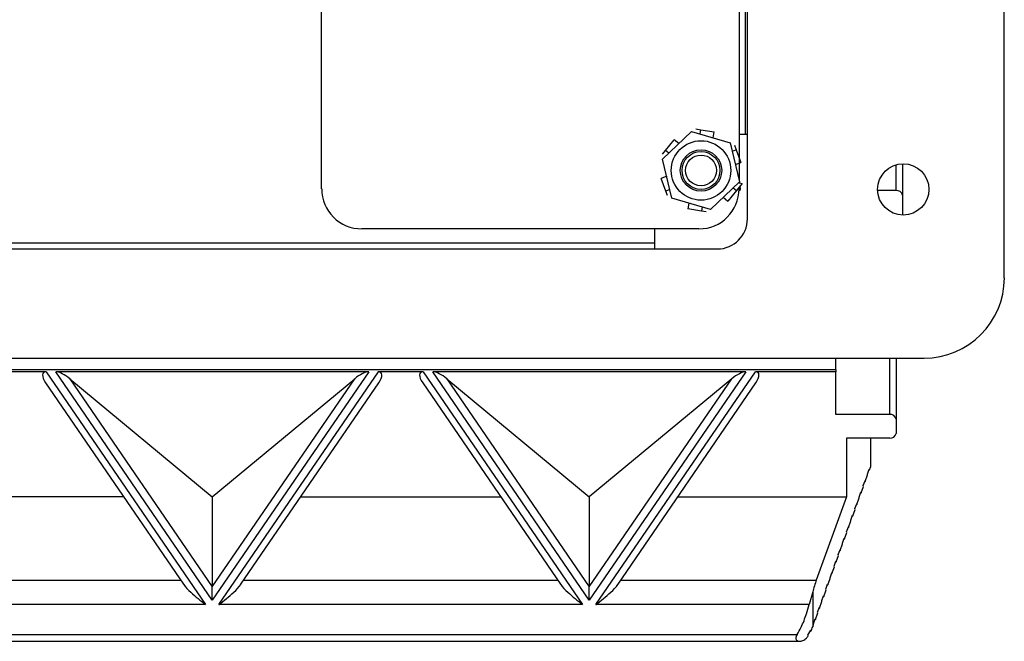
# Model space of a CAD drawing. Units: inches. Extents: x 0.4 to 16.6, y 0.2 to 10.8.
# Drawn here: x 13.1 to 15.2, y 5.8 to 7.1 of the extents above; entities that cross this region are included whole.
import ezdxf

# ---------------------------------------------------------------- set-up
doc = ezdxf.new("R2010")
doc.units = ezdxf.units.IN
doc.header["$MEASUREMENT"] = 0

msp = doc.modelspace()

# ---------------------------------------------------------------- linework, layer by layer
at = {"color": 7, "linetype": 'Continuous', "lineweight": 25}
for p, q in [((15.1894, 6.5463), (15.1894, 8.6197)), ((13.772, 6.7313), (13.772, 7.1106)), ((14.6387, 7.1106), (14.6387, 6.7496)), ((14.6516, 7.1106), (14.6516, 6.8437)), ((14.6561, 6.6688), (14.6561, 7.1106)), ((14.4798, 6.7929), (14.5402, 6.8504)), ((14.5402, 6.8504), (14.6201, 6.8268)), ((14.5491, 6.8555), (14.559, 6.8539)), ((14.5576, 6.8452), (14.559, 6.8539)), ((14.559, 6.8539), (14.5869, 6.8494)), ((14.5849, 6.8372), (14.5869, 6.8494)), ((14.4862, 6.811), (14.504, 6.8329)), ((14.5136, 6.8251), (14.504, 6.8329)), ((14.6561, 6.8437), (14.6387, 6.8437)), ((14.4798, 6.8032), (14.4862, 6.811)), ((14.4929, 6.8055), (14.4862, 6.811)), ((14.6201, 6.8268), (14.6396, 6.7458)), ((14.6244, 6.8091), (14.6325, 6.8122)), ((14.629, 6.8216), (14.6325, 6.8122)), ((14.6325, 6.8122), (14.6426, 6.7859)), ((14.4993, 6.7119), (14.4798, 6.7929)), ((14.631, 6.7814), (14.6426, 6.7859)), ((14.9648, 6.7274), (14.9648, 6.7812)), ((14.9781, 6.7833), (14.9781, 6.7178)), ((14.4884, 6.7573), (14.4768, 6.7528)), ((14.4869, 6.7265), (14.4768, 6.7528)), ((14.4951, 6.7296), (14.4869, 6.7265)), ((14.4904, 6.7171), (14.4869, 6.7265)), ((14.6396, 6.7458), (14.5792, 6.6883)), ((14.6333, 6.7277), (14.6155, 6.7058)), ((14.6265, 6.7332), (14.6333, 6.7277)), ((14.6451, 6.7423), (14.6333, 6.7277)), ((14.6386, 6.7277), (14.6415, 6.7296)), ((14.6387, 6.7344), (14.6387, 6.7313)), ((14.6388, 6.7436), (14.6451, 6.7423)), ((14.6405, 6.7433), (14.6403, 6.7454)), ((14.6415, 6.7296), (14.6409, 6.7371)), ((14.9648, 6.7274), (14.9264, 6.7274)), ((14.5792, 6.6883), (14.4993, 6.7119)), ((14.6058, 6.7136), (14.6155, 6.7058)), ((14.9781, 6.7178), (14.9781, 6.6771)), ((14.5345, 6.7015), (14.5326, 6.6893)), ((14.5604, 6.6848), (14.5326, 6.6893)), ((14.5618, 6.6935), (14.5604, 6.6848)), ((14.5703, 6.6832), (14.5604, 6.6848)), ((14.9781, 6.6767), (14.9781, 6.6771)), ((14.5554, 6.648), (13.8554, 6.648)), ((14.4634, 6.648), (14.4634, 6.6063)), ((12.4786, 6.6063), (14.5936, 6.6063)), ((14.4634, 6.6184), (12.6088, 6.6184)), ((12.0494, 6.3797), (15.0228, 6.3797)), ((14.8394, 6.3556), (14.8394, 6.3797)), ((14.9514, 6.2626), (14.9514, 6.3797)), ((14.9648, 6.3797), (14.9648, 6.253)), ((14.8394, 6.3556), (12.2501, 6.3556)), ((13.2, 6.3512), (13.1069, 6.3512)), ((13.2, 6.3512), (13.531, 5.8679)), ((13.8698, 6.3512), (13.22, 6.3512)), ((13.5449, 5.8768), (13.22, 6.3512)), ((13.8698, 6.3512), (13.5449, 5.8768)), ((13.5587, 5.8679), (13.8898, 6.3512)), ((13.9829, 6.3512), (13.8898, 6.3512)), ((13.9829, 6.3512), (14.3139, 5.8679)), ((14.6527, 6.3512), (14.0028, 6.3512)), ((14.3278, 5.8768), (14.0028, 6.3512)), ((14.6527, 6.3512), (14.3278, 5.8768)), ((14.3416, 5.8679), (14.6726, 6.3512)), ((14.8394, 6.3512), (14.6726, 6.3512)), ((14.8394, 6.3556), (14.8394, 6.3512)), ((14.8394, 6.2626), (14.8394, 6.3512)), ((13.199, 6.3284), (13.4853, 5.9105)), ((13.2492, 6.3368), (13.5449, 5.905)), ((13.2492, 6.3368), (13.5449, 6.0918)), ((13.5449, 5.905), (13.8406, 6.3368)), ((13.5449, 6.0918), (13.8406, 6.3368)), ((13.6045, 5.9105), (13.8907, 6.3284)), ((13.9819, 6.3284), (14.2682, 5.9105)), ((14.032, 6.3368), (14.3278, 5.905)), ((14.032, 6.3368), (14.3278, 6.0918)), ((14.3278, 5.905), (14.6235, 6.3368)), ((14.6235, 6.3368), (14.3278, 6.0918)), ((14.3874, 5.9105), (14.6736, 6.3284)), ((14.9514, 6.2626), (14.8394, 6.2626)), ((14.9648, 6.253), (14.9648, 6.2233)), ((14.8616, 6.2137), (14.8616, 6.0918)), ((14.9114, 6.2137), (14.8616, 6.2137)), ((14.9114, 6.2137), (14.9114, 6.1535)), ((14.9514, 6.2137), (14.9114, 6.2137)), ((14.9092, 6.1474), (14.9114, 6.1535)), ((14.9006, 6.1235), (14.9056, 6.1373)), ((14.9052, 6.1387), (14.9088, 6.1489)), ((14.9056, 6.1373), (14.9052, 6.1387)), ((14.9083, 6.1474), (14.9092, 6.1474)), ((14.9088, 6.1489), (14.9092, 6.1474)), ((14.892, 6.0996), (14.8969, 6.1134)), ((14.8966, 6.1149), (14.9002, 6.125)), ((14.8969, 6.1134), (14.8966, 6.1149)), ((14.8997, 6.1235), (14.9006, 6.1235)), ((14.9002, 6.125), (14.9006, 6.1235)), ((14.8879, 6.091), (14.8916, 6.1011)), ((14.8911, 6.0996), (14.892, 6.0996)), ((14.8916, 6.1011), (14.892, 6.0996)), ((13.3611, 6.0918), (12.9458, 6.0918)), ((13.5449, 6.0918), (13.5449, 5.905)), ((13.7287, 6.0918), (14.144, 6.0918)), ((14.3278, 6.0918), (14.3278, 5.905)), ((14.5115, 6.0918), (14.8616, 6.0918)), ((14.8616, 6.0918), (14.7991, 5.9187)), ((14.8793, 6.0671), (14.883, 6.0772)), ((14.8824, 6.0758), (14.8834, 6.0758)), ((14.883, 6.0772), (14.8834, 6.0758)), ((14.8834, 6.0758), (14.8883, 6.0895)), ((14.8883, 6.0895), (14.8879, 6.091)), ((14.8707, 6.0432), (14.8744, 6.0534)), ((14.8738, 6.0519), (14.8747, 6.0519)), ((14.8744, 6.0534), (14.8747, 6.0519)), ((14.8747, 6.0519), (14.8797, 6.0656)), ((14.8797, 6.0656), (14.8793, 6.0671)), ((14.8661, 6.028), (14.8711, 6.0417)), ((14.8711, 6.0417), (14.8707, 6.0432)), ((14.8575, 6.0041), (14.8625, 6.0179)), ((14.8621, 6.0193), (14.8657, 6.0295)), ((14.8625, 6.0179), (14.8621, 6.0193)), ((14.8652, 6.028), (14.8661, 6.028)), ((14.8657, 6.0295), (14.8661, 6.028)), ((14.8489, 5.9802), (14.8538, 5.994)), ((14.8535, 5.9955), (14.8571, 6.0056)), ((14.8538, 5.994), (14.8535, 5.9955)), ((14.8566, 6.0041), (14.8575, 6.0041)), ((14.8571, 6.0056), (14.8575, 6.0041)), ((14.8403, 5.9564), (14.8452, 5.9701)), ((14.8448, 5.9716), (14.8485, 5.9817)), ((14.8452, 5.9701), (14.8448, 5.9716)), ((14.848, 5.9802), (14.8489, 5.9802)), ((14.8485, 5.9817), (14.8489, 5.9802)), ((14.8362, 5.9477), (14.8399, 5.9578)), ((14.8393, 5.9564), (14.8403, 5.9564)), ((14.8399, 5.9578), (14.8403, 5.9564)), ((14.8276, 5.9238), (14.8313, 5.934)), ((14.8307, 5.9325), (14.8316, 5.9325)), ((14.8313, 5.934), (14.8316, 5.9325)), ((14.8316, 5.9325), (14.8366, 5.9462)), ((14.8366, 5.9462), (14.8362, 5.9477)), ((12.8272, 5.9187), (13.4797, 5.9187)), ((13.6101, 5.9187), (14.2626, 5.9187)), ((14.3929, 5.9187), (14.7991, 5.9187)), ((14.819, 5.8999), (14.8226, 5.9101)), ((14.8221, 5.9086), (14.823, 5.9086)), ((14.8226, 5.9101), (14.823, 5.9086)), ((14.823, 5.9086), (14.828, 5.9223)), ((14.828, 5.9223), (14.8276, 5.9238)), ((13.5449, 5.8768), (13.5449, 5.905)), ((14.3278, 5.8768), (14.3278, 5.905)), ((14.7916, 5.8941), (14.7844, 5.8679)), ((14.7916, 5.8941), (14.7916, 5.8215)), ((14.8144, 5.8847), (14.8194, 5.8985)), ((14.8194, 5.8985), (14.819, 5.8999)), ((13.531, 5.8679), (12.7759, 5.8679)), ((14.3139, 5.8679), (13.5587, 5.8679)), ((14.7844, 5.8679), (14.3416, 5.8679)), ((14.8058, 5.8608), (14.8107, 5.8746)), ((14.8104, 5.8761), (14.814, 5.8862)), ((14.8107, 5.8746), (14.8104, 5.8761)), ((14.8135, 5.8847), (14.8144, 5.8847)), ((14.814, 5.8862), (14.8144, 5.8847)), ((14.7972, 5.837), (14.8021, 5.8507)), ((14.8017, 5.8522), (14.8054, 5.8623)), ((14.8021, 5.8507), (14.8017, 5.8522)), ((14.8049, 5.8608), (14.8058, 5.8608)), ((14.8054, 5.8623), (14.8058, 5.8608)), ((14.7916, 5.8215), (14.7935, 5.8268)), ((14.7931, 5.8283), (14.7968, 5.8384)), ((14.7935, 5.8268), (14.7931, 5.8283)), ((14.7962, 5.837), (14.7972, 5.837)), ((14.7968, 5.8384), (14.7972, 5.837)), ((14.7814, 5.8044), (14.7875, 5.8146)), ((14.7866, 5.8131), (14.788, 5.8131)), ((14.7875, 5.8146), (14.788, 5.8131)), ((12.3251, 5.7918), (14.7644, 5.7918)), ((12.3302, 5.8055), (14.7593, 5.8055)), ((14.7822, 5.8029), (14.7814, 5.8044)), ((14.7821, 5.8029), (14.7822, 5.8029))]:
    msp.add_line(p, q, dxfattribs=at)
for centre, radius in [((14.5597, 6.7693), 0.0617), ((14.5597, 6.7693), 0.043), ((14.5597, 6.7693), 0.0394), ((14.5597, 6.7693), 0.032), ((14.9797, 6.73), 0.0533)]:
    msp.add_circle(centre, radius, dxfattribs=at)
for centre, radius, start, end in [((13.8554, 6.7313), 0.0833, 180, 270), ((14.5554, 6.7313), 0.0833, 270, 0), ((14.9664, 6.7156), 0.0119, 10.7974, 97.7447), ((14.5936, 6.6688), 0.0625, 270, 0), ((15.0228, 6.5463), 0.1667, 270, 360), ((14.953, 6.2508), 0.0119, 10.7974, 97.7447), ((14.953, 6.2255), 0.0119, 262.2553, 349.2026), ((14.7126, 5.85), 0.084, 333.9124, 340.1397)]:
    msp.add_arc(centre, radius, start, end, dxfattribs=at)
for centre, major_axis, ratio, start_param, end_param in [((13.2226, 6.3234), (0.0285, -0.0256), 0.375268, 2.745529, 4.136855), ((13.2426, 6.3234), (0.0285, -0.0256), 0.375268, 1.67602, 2.745529), ((13.8472, 6.3234), (0.0285, 0.0256), 0.375268, 0.396063, 1.465572), ((13.8671, 6.3234), (0.0285, 0.0256), 0.375268, 5.287923, 6.679249), ((14.0055, 6.3234), (0.0285, -0.0256), 0.375268, 2.745529, 4.136855), ((14.0255, 6.3234), (0.0285, -0.0256), 0.375268, 1.67602, 2.745529), ((14.6301, 6.3234), (0.0285, 0.0256), 0.375268, 0.396063, 1.465572), ((14.65, 6.3234), (0.0285, 0.0256), 0.375268, 5.287923, 6.679249), ((14.8068, 5.889), (0.0168, 0.0666), 0.232762, 1.168345, 1.55266)]:
    msp.add_ellipse(centre, major_axis=major_axis, ratio=ratio, start_param=start_param, end_param=end_param, dxfattribs=at)
for points, knots in [([(13.4854, 5.9106), (13.4855, 5.9103), (13.489, 5.904), (13.5049, 5.8892), (13.5205, 5.8759), (13.531, 5.868), (13.531, 5.8679)], [0, 0, 0, 0, 0.01634, 0.364592, 0.995158, 1, 1, 1, 1]), ([(13.5587, 5.8679), (13.5588, 5.868), (13.5692, 5.8759), (13.5849, 5.8892), (13.6008, 5.904), (13.6043, 5.9103), (13.6044, 5.9106)], [0, 0, 0, 0, 0.004842, 0.635408, 0.98366, 1, 1, 1, 1]), ([(14.2682, 5.9106), (14.2684, 5.9103), (14.2719, 5.904), (14.2878, 5.8892), (14.3034, 5.8759), (14.3138, 5.868), (14.3139, 5.8679)], [0, 0, 0, 0, 0.01634, 0.364592, 0.995158, 1, 1, 1, 1]), ([(14.3416, 5.8679), (14.3417, 5.868), (14.3521, 5.8759), (14.3677, 5.8892), (14.3837, 5.904), (14.3871, 5.9103), (14.3873, 5.9106)], [0, 0, 0, 0, 0.004842, 0.635408, 0.98366, 1, 1, 1, 1]), ([(14.7593, 5.8055), (14.7621, 5.8106), (14.7698, 5.8244), (14.778, 5.8454), (14.7825, 5.8615), (14.7844, 5.8679)], [0, 0, 0, 0, 0.258031, 0.699906, 1, 1, 1, 1]), ([(14.7593, 5.8055), (14.7586, 5.8042), (14.7571, 5.8016), (14.7564, 5.798), (14.7571, 5.7949), (14.7594, 5.7925), (14.7643, 5.7913), (14.7713, 5.7928), (14.7777, 5.797), (14.781, 5.8013), (14.7821, 5.8029)], [0, 0, 0, 0, 0.082994, 0.166677, 0.241127, 0.333432, 0.474091, 0.678281, 0.88506, 1, 1, 1, 1])]:
    msp.add_open_spline(points, degree=3, knots=knots, dxfattribs=at)

doc.saveas('drawing.dxf')
